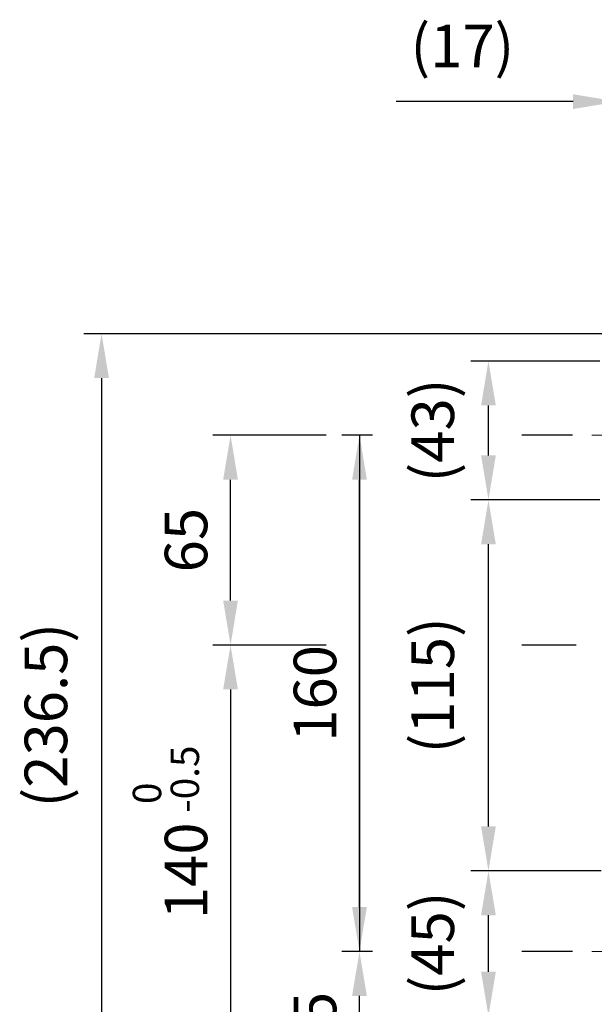
# Model space of a CAD drawing. Units: millimetres. Extents: x 210 to 2548, y 178 to 1751.
# Drawn here: x 1190 to 1368, y 820 to 1125 of the extents above; entities that cross this region are included whole.
import ezdxf

# ---------------------------------------------------------------- set-up
doc = ezdxf.new("R2010")
doc.units = ezdxf.units.MM
doc.header["$LTSCALE"] = 0.2
doc.linetypes.add('CENTER', pattern=[50.8, 31.75, -6.35, 6.35, -6.35])
doc.layers.add('글씨', color=2, linetype='Continuous', lineweight=13)
doc.layers.add('중심선', color=1, linetype='CENTER', lineweight=13)
doc.layers.add('윤곽선', color=2, linetype='Continuous')
doc.layers.add('치수선', color=1, linetype='Continuous')
doc.styles.add('ROMANS', font='romans.shx', dxfattribs={"width": 0.8, "bigfont": 'whgtxt.shx'})
doc.dimstyles.new('ISO-25$0', dxfattribs={"dimscale": 6, "dimtxt": 2.4, "dimasz": 2.5, "dimexe": 1, "dimexo": 1, "dimgap": 1, "dimtad": 1, "dimdec": 4, "dimdsep": 46, "dimtxsty": 'ROMANS', "dimcen": 0, "dimclrd": 2, "dimclre": 2, "dimclrt": 1, "dimadec": 4, "dimazin": 2, "dimtfac": 1, "dimtdec": 4, "dimtmove": 0, "dimatfit": 3, "dimfxl": 0, "dimarcsym": 0})

# ---------------------------------------------------------------- blocks, each defined once
blk = doc.blocks.new('*D21')
at = {"layer": 'Defpoints', "color": 0, "transparency": 16777216}
for p in [(1375.42, 1099.96), (1375.42, 1019.53), (1392.42, 1011.53)]:
    blk.add_point(p, dxfattribs=at)
at = {"layer": '치수선', "color": 2, "lineweight": -2, "transparency": 16777216}
for p, q in [((1375.42, 1025.03), (1375.42, 1105.46)), ((1392.42, 1017.03), (1392.42, 1105.46)), ((1361.67, 1099.96), (1306.75, 1099.96)), ((1392.42, 1099.96), (1375.42, 1099.96)), ((1406.17, 1099.96), (1419.92, 1099.96))]:
    blk.add_line(p, q, dxfattribs=at)
at = {"layer": '치수선', "color": 2, "transparency": 16777216}
for points in [[(1361.67, 1102.25), (1361.67, 1097.66), (1375.42, 1099.96)], [(1406.17, 1102.25), (1406.17, 1097.66), (1392.42, 1099.96)]]:
    blk.add_solid(points, dxfattribs=at)
at = {"layer": '치수선', "color": 1, "transparency": 16777216, "insert": (1327.33, 1115.51), "char_height": 13.2, "attachment_point": 5, "style": 'ROMANS', "bg_fill": 3, "box_fill_scale": 1.1, "bg_fill_color": 256, "bg_fill_true_color": 13158600, "bg_fill_transparency": 0}
blk.add_mtext('(17)', dxfattribs=at)
blk = doc.blocks.new('*D36')
at = {"layer": 'Defpoints', "color": 0, "transparency": 16777216}
for p in [(1295.42, 836.53), (1367.03, 836.53), (1388.42, 791.53)]:
    blk.add_point(p, dxfattribs=at)
at = {"layer": '치수선', "color": 2, "lineweight": -2, "transparency": 16777216}
for p, q in [((1299.49, 836.53), (1289.92, 836.53)), ((1361.53, 836.53), (1345.73, 836.53)), ((1295.42, 805.28), (1295.42, 822.78)), ((1382.92, 791.53), (1289.92, 791.53))]:
    blk.add_line(p, q, dxfattribs=at)
at = {"layer": '치수선', "color": 2, "transparency": 16777216}
for points in [[(1293.13, 822.78), (1297.71, 822.78), (1295.42, 836.53)], [(1293.13, 805.28), (1297.71, 805.28), (1295.42, 791.53)]]:
    blk.add_solid(points, dxfattribs=at)
at = {"layer": '치수선', "color": 1, "transparency": 16777216, "insert": (1283.32, 814.03), "char_height": 13.2, "attachment_point": 5, "rotation": 90, "style": 'ROMANS', "bg_fill": 3, "box_fill_scale": 1.1, "bg_fill_color": 256, "bg_fill_true_color": 13158600, "bg_fill_transparency": 0}
blk.add_mtext('45', dxfattribs=at)
blk = doc.blocks.new('*D37')
at = {"layer": 'Defpoints', "color": 0, "transparency": 16777216}
for p in [(1295.42, 996.53), (1367.03, 996.53), (1367.03, 836.53)]:
    blk.add_point(p, dxfattribs=at)
at = {"layer": '치수선', "color": 2, "lineweight": -2, "transparency": 16777216}
for p, q in [((1299.49, 996.53), (1289.92, 996.53)), ((1361.53, 996.53), (1345.73, 996.53)), ((1295.42, 850.28), (1295.42, 982.78)), ((1299.49, 836.53), (1289.92, 836.53)), ((1361.53, 836.53), (1345.73, 836.53))]:
    blk.add_line(p, q, dxfattribs=at)
at = {"layer": '치수선', "color": 2, "transparency": 16777216}
for points in [[(1293.13, 982.78), (1297.71, 982.78), (1295.42, 996.53)], [(1293.13, 850.28), (1297.71, 850.28), (1295.42, 836.53)]]:
    blk.add_solid(points, dxfattribs=at)
at = {"layer": '치수선', "color": 1, "transparency": 16777216, "insert": (1283.32, 916.53), "char_height": 13.2, "attachment_point": 5, "rotation": 90, "style": 'ROMANS', "bg_fill": 3, "box_fill_scale": 1.1, "bg_fill_color": 256, "bg_fill_true_color": 13158600, "bg_fill_transparency": 0}
blk.add_mtext('160', dxfattribs=at)
blk = doc.blocks.new('*D38')
at = {"layer": 'Defpoints', "color": 0, "transparency": 16777216}
for p in [(1368.1, 931.53), (1255.42, 791.53), (1388.42, 791.53)]:
    blk.add_point(p, dxfattribs=at)
at = {"layer": '치수선', "color": 2, "lineweight": -2, "transparency": 16777216}
for p, q in [((1285.1, 931.53), (1249.92, 931.53)), ((1362.6, 931.53), (1345.73, 931.53)), ((1255.42, 917.78), (1255.42, 805.28)), ((1382.92, 791.53), (1249.92, 791.53))]:
    blk.add_line(p, q, dxfattribs=at)
at = {"layer": '치수선', "color": 2, "transparency": 16777216}
for points in [[(1253.13, 917.78), (1257.71, 917.78), (1255.42, 931.53)], [(1253.13, 805.28), (1257.71, 805.28), (1255.42, 791.53)]]:
    blk.add_solid(points, dxfattribs=at)
at = {"layer": '치수선', "color": 1, "transparency": 16777216, "insert": (1243.32, 861.53), "char_height": 13.2, "attachment_point": 5, "rotation": 90, "style": 'ROMANS', "bg_fill": 3, "box_fill_scale": 1.1, "bg_fill_color": 256, "bg_fill_true_color": 13158600, "bg_fill_transparency": 0}
blk.add_mtext('140', dxfattribs=at)
blk = doc.blocks.new('*D39')
at = {"layer": 'Defpoints', "color": 0, "transparency": 16777216}
for p in [(1255.42, 996.53), (1367.03, 996.53), (1368.1, 931.53)]:
    blk.add_point(p, dxfattribs=at)
at = {"layer": '치수선', "color": 2, "lineweight": -2, "transparency": 16777216}
for p, q in [((1285.1, 996.53), (1249.92, 996.53)), ((1361.53, 996.53), (1345.73, 996.53)), ((1255.42, 945.28), (1255.42, 982.78)), ((1285.1, 931.53), (1249.92, 931.53)), ((1362.6, 931.53), (1345.73, 931.53))]:
    blk.add_line(p, q, dxfattribs=at)
at = {"layer": '치수선', "color": 2, "transparency": 16777216}
for points in [[(1253.13, 982.78), (1257.71, 982.78), (1255.42, 996.53)], [(1253.13, 945.28), (1257.71, 945.28), (1255.42, 931.53)]]:
    blk.add_solid(points, dxfattribs=at)
at = {"layer": '치수선', "color": 1, "transparency": 16777216, "insert": (1243.32, 964.03), "char_height": 13.2, "attachment_point": 5, "rotation": 90, "style": 'ROMANS', "bg_fill": 3, "box_fill_scale": 1.1, "bg_fill_color": 256, "bg_fill_true_color": 13158600, "bg_fill_transparency": 0}
blk.add_mtext('65', dxfattribs=at)
blk = doc.blocks.new('*D26')
at = {"layer": 'Defpoints', "color": 0, "transparency": 16777216}
for p in [(1400.42, 1028.03), (1215.42, 791.53), (1388.42, 791.53)]:
    blk.add_point(p, dxfattribs=at)
at = {"layer": '치수선', "color": 2, "lineweight": -2, "transparency": 16777216}
for p, q in [((1394.92, 1028.03), (1209.92, 1028.03)), ((1215.42, 1014.28), (1215.42, 805.28)), ((1382.92, 791.53), (1209.92, 791.53))]:
    blk.add_line(p, q, dxfattribs=at)
at = {"layer": '치수선', "color": 2, "transparency": 16777216}
for points in [[(1213.13, 1014.28), (1217.71, 1014.28), (1215.42, 1028.03)], [(1213.13, 805.28), (1217.71, 805.28), (1215.42, 791.53)]]:
    blk.add_solid(points, dxfattribs=at)
at = {"layer": '치수선', "color": 1, "transparency": 16777216, "insert": (1199.86, 909.78), "char_height": 13.2, "attachment_point": 5, "rotation": 90, "style": 'ROMANS', "bg_fill": 3, "box_fill_scale": 1.1, "bg_fill_color": 256, "bg_fill_true_color": 13158600, "bg_fill_transparency": 0}
blk.add_mtext('(236.5)', dxfattribs=at)
blk = doc.blocks.new('*D40')
at = {"layer": 'Defpoints', "color": 0, "transparency": 16777216}
for p in [(1335.42, 861.53), (1375.92, 861.53), (1375.42, 816.53)]:
    blk.add_point(p, dxfattribs=at)
at = {"layer": '치수선', "color": 2, "lineweight": -2, "transparency": 16777216}
for p, q in [((1370.42, 861.53), (1329.92, 861.53)), ((1335.42, 830.28), (1335.42, 847.78)), ((1369.92, 816.53), (1329.92, 816.53))]:
    blk.add_line(p, q, dxfattribs=at)
at = {"layer": '치수선', "color": 2, "transparency": 16777216}
for points in [[(1333.13, 847.78), (1337.71, 847.78), (1335.42, 861.53)], [(1333.13, 830.28), (1337.71, 830.28), (1335.42, 816.53)]]:
    blk.add_solid(points, dxfattribs=at)
at = {"layer": '치수선', "color": 1, "transparency": 16777216, "insert": (1319.86, 839.03), "char_height": 13.2, "attachment_point": 5, "rotation": 90, "style": 'ROMANS', "bg_fill": 3, "box_fill_scale": 1.1, "bg_fill_color": 256, "bg_fill_true_color": 13158600, "bg_fill_transparency": 0}
blk.add_mtext('(45)', dxfattribs=at)
blk = doc.blocks.new('*D41')
at = {"layer": 'Defpoints', "color": 0, "transparency": 16777216}
for p in [(1335.42, 976.53), (1375.42, 976.53), (1375.42, 861.53)]:
    blk.add_point(p, dxfattribs=at)
at = {"layer": '치수선', "color": 2, "lineweight": -2, "transparency": 16777216}
for p, q in [((1369.92, 976.53), (1329.92, 976.53)), ((1335.42, 875.28), (1335.42, 962.78)), ((1369.92, 861.53), (1329.92, 861.53))]:
    blk.add_line(p, q, dxfattribs=at)
at = {"layer": '치수선', "color": 2, "transparency": 16777216}
for points in [[(1333.13, 962.78), (1337.71, 962.78), (1335.42, 976.53)], [(1333.13, 875.28), (1337.71, 875.28), (1335.42, 861.53)]]:
    blk.add_solid(points, dxfattribs=at)
at = {"layer": '치수선', "color": 1, "transparency": 16777216, "insert": (1319.86, 919.03), "char_height": 13.2, "attachment_point": 5, "rotation": 90, "style": 'ROMANS', "bg_fill": 3, "box_fill_scale": 1.1, "bg_fill_color": 256, "bg_fill_true_color": 13158600, "bg_fill_transparency": 0}
blk.add_mtext('(115)', dxfattribs=at)
blk = doc.blocks.new('*D42')
at = {"layer": 'Defpoints', "color": 0, "transparency": 16777216}
for p in [(1335.42, 1019.53), (1375.42, 1019.53), (1375.42, 976.53)]:
    blk.add_point(p, dxfattribs=at)
at = {"layer": '치수선', "color": 2, "lineweight": -2, "transparency": 16777216}
for p, q in [((1369.92, 1019.53), (1329.92, 1019.53)), ((1335.42, 990.28), (1335.42, 1005.78)), ((1369.92, 976.53), (1329.92, 976.53))]:
    blk.add_line(p, q, dxfattribs=at)
at = {"layer": '치수선', "color": 2, "transparency": 16777216}
for points in [[(1333.13, 1005.78), (1337.71, 1005.78), (1335.42, 1019.53)], [(1333.13, 990.28), (1337.71, 990.28), (1335.42, 976.53)]]:
    blk.add_solid(points, dxfattribs=at)
at = {"layer": '치수선', "color": 1, "transparency": 16777216, "insert": (1319.86, 998.03), "char_height": 13.2, "attachment_point": 5, "rotation": 90, "style": 'ROMANS', "bg_fill": 3, "box_fill_scale": 1.1, "bg_fill_color": 256, "bg_fill_true_color": 13158600, "bg_fill_transparency": 0}
blk.add_mtext('(43)', dxfattribs=at)

msp = doc.modelspace()

# ---------------------------------------------------------------- dimensions: what is measured, and where the dimension line sits
at = {"layer": '치수선'}
dim = msp.add_linear_dim(base=(1375.41669, 1099.95622), p1=(1392.41669, 1011.53292), p2=(1375.41669, 1019.53292), text='(<>)', dimstyle='ISO-25$0', override={"dimscale": 5.5}, dxfattribs=at)
dim.commit()
dim.dimension.update_dxf_attribs({"geometry": '*D21', "text_midpoint": (1327.33098, 1099.95622), "dimtype": 160})
dim = msp.add_linear_dim(base=(1295.41669, 836.53292), p1=(1388.41669, 791.53292), p2=(1367.03257, 836.53292), angle=90, dimstyle='ISO-25$0', override={"dimscale": 5.5}, dxfattribs=at)
dim.commit()
dim.dimension.update_dxf_attribs({"geometry": '*D36', "text_midpoint": (1283.31669, 814.03292)})

# ---------------------------------------------------------------- next in the draw order: dimensions: what is measured, and where the dimension line sits
dim = msp.add_linear_dim(base=(1295.41669, 996.53292), p1=(1367.03257, 836.53292), p2=(1367.03257, 996.53292), angle=90, dimstyle='ISO-25$0', override={"dimscale": 5.5}, dxfattribs=at)
dim.commit()
dim.dimension.update_dxf_attribs({"geometry": '*D37', "text_midpoint": (1295.41669, 916.53292), "dimtype": 160})

# ---------------------------------------------------------------- next in the draw order: dimensions: what is measured, and where the dimension line sits
dim = msp.add_linear_dim(base=(1255.41669, 791.53292), p1=(1368.10438, 931.53292), p2=(1388.41669, 791.53292), angle=90, dimstyle='ISO-25$0', override={"dimscale": 5.5, "dimtmove": 0}, dxfattribs=at)
dim.commit()
dim.dimension.update_dxf_attribs({"geometry": '*D38', "text_midpoint": (1255.41669, 861.53292), "dimtype": 160})

# ---------------------------------------------------------------- next in the draw order: dimensions: what is measured, and where the dimension line sits
dim = msp.add_linear_dim(base=(1255.41669, 996.53292), p1=(1368.10438, 931.53292), p2=(1367.03257, 996.53292), angle=90, dimstyle='ISO-25$0', override={"dimscale": 5.5, "dimtmove": 0}, dxfattribs=at)
dim.commit()
dim.dimension.update_dxf_attribs({"geometry": '*D39', "text_midpoint": (1255.41669, 964.03292), "dimtype": 160})

# ---------------------------------------------------------------- next in the draw order: dimensions: what is measured, and where the dimension line sits
dim = msp.add_linear_dim(base=(1215.41669, 791.53292), p1=(1400.41669, 1028.03292), p2=(1388.41669, 791.53292), angle=90, text='(<>)', dimstyle='ISO-25$0', override={"dimscale": 5.5}, dxfattribs=at)
dim.commit()
dim.dimension.update_dxf_attribs({"geometry": '*D26', "text_midpoint": (1215.41669, 909.78292), "dimtype": 160})

# ---------------------------------------------------------------- next in the draw order: linework, layer by layer
at = {"layer": '윤곽선'}
msp.add_line((1295.41669, 996.53292), (1295.41669, 836.53292), dxfattribs=at)

# ---------------------------------------------------------------- next in the draw order: texts
at = {"layer": '글씨', "linetype": 'Continuous', "insert": (1235.38185, 879.548), "char_height": 8.8, "width": 17.4303828, "attachment_point": 4, "rotation": 90, "line_spacing_factor": 0.8, "style": 'ROMANS', "bg_fill": 3, "box_fill_scale": 1.1, "bg_fill_color": 256, "bg_fill_transparency": 0}
msp.add_mtext('\\pt8.4333;^I0\\P-0.5', dxfattribs=at)

# ---------------------------------------------------------------- next in the draw order: dimensions: what is measured, and where the dimension line sits
at = {"layer": '치수선'}
dim = msp.add_linear_dim(base=(1335.41669, 861.53292), p1=(1375.41669, 816.53292), p2=(1375.91669, 861.53292), angle=90, text='(<>)', dimstyle='ISO-25$0', override={"dimscale": 5.5}, dxfattribs=at)
dim.commit()
dim.dimension.update_dxf_attribs({"geometry": '*D40', "text_midpoint": (1319.85955, 839.03292)})

# ---------------------------------------------------------------- next in the draw order: linework, layer by layer
at = {"layer": '중심선', "ltscale": 5.5}
msp.add_line((1402.41669, 836.53292), (1365.41669, 836.53292), dxfattribs=at)

# ---------------------------------------------------------------- next in the draw order: dimensions: what is measured, and where the dimension line sits
at = {"layer": '치수선'}
dim = msp.add_linear_dim(base=(1335.41669, 976.53292), p1=(1375.41669, 861.53292), p2=(1375.41669, 976.53292), angle=90, text='(<>)', dimstyle='ISO-25$0', override={"dimscale": 5.5, "dimtmove": 0}, dxfattribs=at)
dim.commit()
dim.dimension.update_dxf_attribs({"geometry": '*D41', "text_midpoint": (1319.85955, 919.03292)})

# ---------------------------------------------------------------- next in the draw order: dimensions: what is measured, and where the dimension line sits
dim = msp.add_linear_dim(base=(1335.41669, 1019.53292), p1=(1375.41669, 976.53292), p2=(1375.41669, 1019.53292), angle=90, text='(<>)', dimstyle='ISO-25$0', override={"dimscale": 5.5}, dxfattribs=at)
dim.commit()
dim.dimension.update_dxf_attribs({"geometry": '*D42', "text_midpoint": (1319.85955, 998.03292)})

# ---------------------------------------------------------------- next in the draw order: linework, layer by layer
at = {"layer": '중심선', "ltscale": 5.5}
msp.add_line((1402.41669, 996.53292), (1365.41669, 996.53292), dxfattribs=at)

doc.saveas('drawing.dxf')
